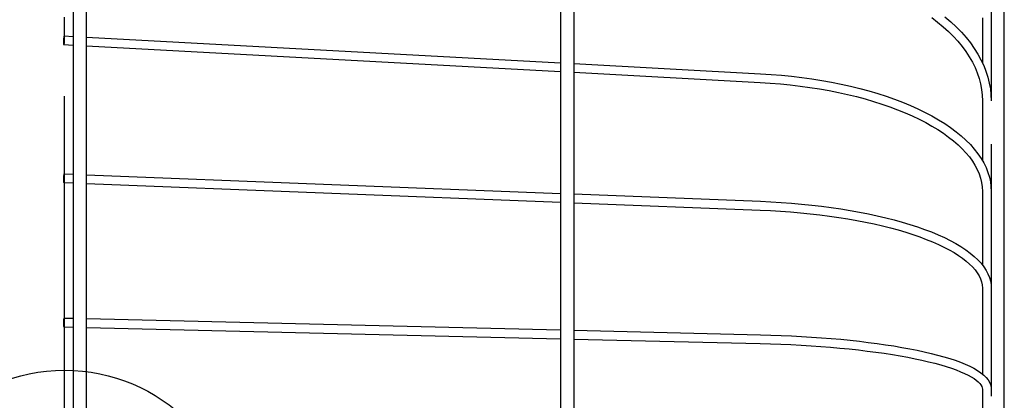
# Model space of a CAD drawing. Extents: x -205 to 752, y -307 to 620.
# Drawn here: x -10 to 215, y 33 to 120 of the extents above; entities that cross this region are included whole.
import ezdxf

# ---------------------------------------------------------------- set-up
doc = ezdxf.new("R2010")
doc.units = 0
doc.header["$LTSCALE"] = 20
doc.linetypes.add('DASHDOT', pattern=[5.5, 4, -0.6, 0.3, -0.6])
for name, color, linetype in [('ARRANGE', 1, 'CONTINUOUS'), ('BASIS', 6, 'DASHDOT'), ('DETAIL', 5, 'CONTINUOUS'), ('OUTLINE', 3, 'CONTINUOUS')]:
    doc.layers.add(name, color=color, linetype=linetype)

msp = doc.modelspace()

# ---------------------------------------------------------------- linework, layer by layer
at = {"layer": 'ARRANGE', "color": 1, "linetype": 'CONTINUOUS'}
msp.add_circle((0, 0), 40, dxfattribs=at)
at = {"layer": 'BASIS', "color": 6, "linetype": 'DASHDOT'}
msp.add_line((0, -307.31), (0, 307.31), dxfattribs=at)
at = {"layer": 'DETAIL', "color": 5, "linetype": 'CONTINUOUS'}
for p, q in [((5, -263.5), (5, 263.5)), ((212, 182.49), (212, 101.61)), ((2, 174.49), (2, -174.49)), ((113.5, 165.26), (113.5, -165.26)), ((116.5, 165.26), (116.5, -165.26)), ((215, -165), (215, 165)), ((198.39, 120.63), (199.75, 119.59)), ((199.75, 119.59), (201.03, 118.53)), ((201.41, 120.82), (202.75, 119.68)), ((202.75, 119.68), (204, 118.51)), ((210, 120.59), (210, 110.27)), ((201.03, 118.53), (202.23, 117.44)), ((202.23, 117.44), (203.35, 116.33)), ((204, 118.51), (205.17, 117.31)), ((205.17, 117.31), (206.25, 116.09)), ((-0.23, 115.43), (-0.24, 115.32)), ((-0.24, 115.32), (-0.24, 115.21)), ((-0.24, 115.21), (-0.24, 115.11)), ((-0.24, 115.11), (-0.24, 115)), ((-0.24, 115), (-0.24, 114.9)), ((-0.24, 114.9), (-0.24, 114.81)), ((-0.22, 115.55), (-0.23, 115.43)), ((-0.21, 115.76), (-0.22, 115.66)), ((-0.22, 115.66), (-0.22, 115.55)), ((-0.2, 115.87), (-0.21, 115.76)), ((-0.19, 115.97), (-0.2, 115.87)), ((-0.17, 116.06), (-0.19, 115.97)), ((-0.16, 116.14), (-0.17, 116.06)), ((-0.15, 116.22), (-0.16, 116.14)), ((-0.13, 116.28), (-0.15, 116.22)), ((-0.12, 116.34), (-0.13, 116.28)), ((-0.11, 116.38), (-0.12, 116.34)), ((-0.09, 116.41), (-0.11, 116.38)), ((-0.08, 116.43), (-0.09, 116.41)), ((-0.07, 116.44), (-0.08, 116.43)), ((-0.06, 116.43), (-0.07, 116.44)), ((-0.07, 116.44), (2, 116.33)), ((-0.07, 116.44), (-0.07, 116.44)), ((-0.07, 114.82), (-0.06, 114.91)), ((-0.05, 116.42), (-0.06, 116.43)), ((-0.06, 114.91), (-0.05, 115.01)), ((-0.03, 116.39), (-0.05, 116.42)), ((-0.05, 115.01), (-0.03, 115.12)), ((-0.03, 116.34), (-0.03, 116.39)), ((-0.02, 116.29), (-0.03, 116.34)), ((-0.03, 115.22), (-0.02, 115.34)), ((-0.03, 115.12), (-0.03, 115.22)), ((-0.01, 116.23), (-0.02, 116.29)), ((-0.02, 115.34), (-0.01, 115.45)), ((-0.01, 116.15), (-0.01, 116.23)), ((0, 116.07), (-0.01, 116.15)), ((-0.01, 115.56), (0, 115.67)), ((-0.01, 115.45), (-0.01, 115.56)), ((0, 115.98), (0, 116.07)), ((0, 115.88), (0, 115.98)), ((0, 115.78), (0, 115.88)), ((0, 115.67), (0, 115.78)), ((5, 116.16), (113.5, 110.27)), ((203.35, 116.33), (204.39, 115.19)), ((204.39, 115.19), (205.34, 114.03)), ((206.25, 116.09), (207.24, 114.84)), ((-0.24, 114.81), (-0.24, 114.73)), ((-0.24, 114.73), (-0.23, 114.66)), ((-0.23, 114.66), (-0.22, 114.59)), ((-0.22, 114.59), (-0.22, 114.54)), ((-0.22, 114.54), (-0.21, 114.5)), ((-0.21, 114.5), (-0.2, 114.47)), ((-0.2, 114.47), (-0.19, 114.45)), ((-0.19, 114.45), (-0.18, 114.44)), ((-0.18, 114.44), (2, 114.32)), ((-0.18, 114.44), (-0.17, 114.44)), ((-0.17, 114.44), (-0.16, 114.45)), ((-0.16, 114.45), (-0.15, 114.47)), ((-0.15, 114.47), (-0.13, 114.5)), ((-0.13, 114.5), (-0.12, 114.54)), ((-0.12, 114.54), (-0.11, 114.6)), ((-0.11, 114.6), (-0.09, 114.66)), ((-0.09, 114.66), (-0.08, 114.74)), ((-0.08, 114.74), (-0.07, 114.82)), ((5, 114.16), (113.5, 108.27)), ((205.34, 114.03), (206.21, 112.85)), ((206.21, 112.85), (206.99, 111.66)), ((207.24, 114.84), (208.14, 113.58)), ((208.14, 113.58), (208.95, 112.29)), ((206.99, 111.66), (207.69, 110.44)), ((207.69, 110.44), (208.3, 109.21)), ((208.95, 112.29), (209.66, 110.99)), ((209.66, 110.99), (210.28, 109.67)), ((116.5, 110.11), (159.25, 107.79)), ((208.3, 109.21), (208.81, 107.97)), ((210.28, 109.67), (210.81, 108.34)), ((210.81, 108.34), (211.24, 107.01)), ((116.5, 108.11), (159.14, 105.79)), ((159.25, 107.79), (161.63, 107.64)), ((161.63, 107.64), (164, 107.44)), ((164, 107.44), (166.35, 107.21)), ((166.35, 107.21), (168.67, 106.93)), ((168.67, 106.93), (170.97, 106.61)), ((170.97, 106.61), (173.24, 106.25)), ((173.24, 106.25), (175.48, 105.85)), ((208.81, 107.97), (209.24, 106.71)), ((209.24, 106.71), (209.57, 105.44)), ((211.24, 107.01), (211.57, 105.66)), ((159.14, 105.79), (161.45, 105.64)), ((161.45, 105.64), (163.76, 105.46)), ((163.76, 105.46), (166.04, 105.23)), ((166.04, 105.23), (168.3, 104.96)), ((168.3, 104.96), (170.53, 104.65)), ((170.53, 104.65), (172.74, 104.3)), ((172.74, 104.3), (174.9, 103.92)), ((174.9, 103.92), (177.04, 103.5)), ((175.48, 105.85), (177.67, 105.41)), ((177.67, 105.41), (179.83, 104.93)), ((179.83, 104.93), (181.95, 104.41)), ((181.95, 104.41), (184.01, 103.85)), ((184.01, 103.85), (186.03, 103.25)), ((209.57, 105.44), (209.81, 104.17)), ((209.81, 104.17), (209.95, 102.89)), ((211.57, 105.66), (211.81, 104.31)), ((211.81, 104.31), (211.95, 102.96)), ((177.04, 103.5), (179.12, 103.04)), ((179.12, 103.04), (181.17, 102.54)), ((181.17, 102.54), (183.17, 102.01)), ((183.17, 102.01), (185.11, 101.44)), ((185.11, 101.44), (187, 100.84)), ((186.03, 103.25), (187.99, 102.62)), ((187.99, 102.62), (189.89, 101.96)), ((189.89, 101.96), (191.73, 101.26)), ((209.95, 102.89), (210, 101.61)), ((210, 101.61), (210, 87.88)), ((211.95, 102.96), (212, 101.61)), ((187, 100.84), (188.83, 100.21)), ((188.83, 100.21), (190.6, 99.55)), ((190.6, 99.55), (192.31, 98.86)), ((191.73, 101.26), (193.52, 100.52)), ((193.52, 100.52), (195.23, 99.75)), ((195.23, 99.75), (196.87, 98.95)), ((192.31, 98.86), (193.95, 98.14)), ((193.95, 98.14), (195.53, 97.39)), ((195.53, 97.39), (197.03, 96.62)), ((196.87, 98.95), (198.45, 98.12)), ((198.45, 98.12), (199.95, 97.27)), ((199.95, 97.27), (201.37, 96.38)), ((197.03, 96.62), (198.45, 95.82)), ((198.45, 95.82), (199.8, 95.01)), ((199.8, 95.01), (201.08, 94.17)), ((201.37, 96.38), (202.71, 95.46)), ((202.71, 95.46), (203.97, 94.52)), ((201.08, 94.17), (202.27, 93.31)), ((202.27, 93.31), (203.38, 92.43)), ((203.38, 92.43), (204.41, 91.54)), ((203.97, 94.52), (205.15, 93.56)), ((205.15, 93.56), (206.23, 92.57)), ((206.23, 92.57), (207.23, 91.57)), ((204.41, 91.54), (205.36, 90.63)), ((205.36, 90.63), (206.22, 89.7)), ((207.23, 91.57), (208.14, 90.54)), ((208.14, 90.54), (208.95, 89.5)), ((212, 91.67), (212, 34.06)), ((206.22, 89.7), (207, 88.77)), ((207, 88.77), (207.69, 87.82)), ((208.95, 89.5), (209.67, 88.44)), ((209.67, 88.44), (210.29, 87.38)), ((207.69, 87.82), (208.29, 86.86)), ((208.29, 86.86), (208.81, 85.89)), ((208.81, 85.89), (209.23, 84.91)), ((210.29, 87.38), (210.82, 86.31)), ((210.82, 86.31), (211.24, 85.23)), ((-0.23, 84.02), (-0.24, 83.91)), ((-0.24, 83.91), (-0.24, 83.8)), ((-0.24, 83.8), (-0.24, 83.69)), ((-0.24, 83.69), (-0.24, 83.58)), ((-0.24, 83.58), (-0.24, 83.47)), ((-0.24, 83.47), (-0.24, 83.38)), ((-0.24, 83.38), (-0.24, 83.28)), ((-0.22, 84.13), (-0.23, 84.02)), ((-0.21, 84.34), (-0.22, 84.24)), ((-0.22, 84.24), (-0.22, 84.13)), ((-0.2, 84.44), (-0.21, 84.34)), ((-0.19, 84.53), (-0.2, 84.44)), ((-0.17, 84.61), (-0.19, 84.53)), ((-0.16, 84.69), (-0.17, 84.61)), ((-0.15, 84.75), (-0.16, 84.69)), ((-0.13, 84.8), (-0.15, 84.75)), ((-0.12, 84.85), (-0.13, 84.8)), ((-0.11, 84.87), (-0.12, 84.85)), ((-0.09, 84.89), (-0.11, 84.87)), ((-0.08, 84.9), (-0.09, 84.89)), ((-0.08, 84.9), (2, 84.82)), ((-0.07, 84.89), (-0.08, 84.9)), ((-0.06, 84.87), (-0.07, 84.89)), ((-0.05, 84.84), (-0.06, 84.87)), ((-0.06, 83.27), (-0.05, 83.36)), ((-0.03, 84.79), (-0.05, 84.84)), ((-0.05, 83.36), (-0.03, 83.45)), ((-0.03, 84.74), (-0.03, 84.79)), ((-0.02, 84.67), (-0.03, 84.74)), ((-0.03, 83.56), (-0.02, 83.66)), ((-0.03, 83.45), (-0.03, 83.56)), ((-0.01, 84.6), (-0.02, 84.67)), ((-0.02, 83.66), (-0.01, 83.77)), ((-0.01, 84.51), (-0.01, 84.6)), ((0, 84.42), (-0.01, 84.51)), ((-0.01, 83.89), (0, 84)), ((-0.01, 83.77), (-0.01, 83.89)), ((0, 84.32), (0, 84.42)), ((0, 84.22), (0, 84.32)), ((0, 84.11), (0, 84.22)), ((0, 84), (0, 84.11)), ((5, 84.7), (113.5, 80.41)), ((209.23, 84.91), (209.57, 83.91)), ((209.57, 83.91), (209.81, 82.91)), ((211.24, 85.23), (211.58, 84.15)), ((211.58, 84.15), (211.81, 83.06)), ((-0.24, 83.28), (-0.23, 83.2)), ((-0.23, 83.2), (-0.22, 83.12)), ((-0.22, 83.12), (-0.22, 83.06)), ((-0.22, 83.06), (-0.21, 83)), ((-0.21, 83), (-0.2, 82.96)), ((-0.2, 82.96), (-0.19, 82.93)), ((-0.19, 82.93), (-0.17, 82.91)), ((-0.17, 82.91), (-0.16, 82.9)), ((-0.16, 82.9), (2, 82.81)), ((-0.16, 82.9), (-0.15, 82.9)), ((-0.15, 82.9), (-0.13, 82.92)), ((-0.13, 82.92), (-0.12, 82.95)), ((-0.12, 82.95), (-0.11, 82.99)), ((-0.11, 82.99), (-0.09, 83.05)), ((-0.09, 83.05), (-0.08, 83.11)), ((-0.08, 83.11), (-0.07, 83.18)), ((-0.07, 83.18), (-0.06, 83.27)), ((5, 82.7), (113.5, 78.41)), ((209.81, 82.91), (209.95, 81.9)), ((209.95, 81.9), (210, 80.89)), ((211.81, 83.06), (211.95, 81.97)), ((211.95, 81.97), (212, 80.89)), ((116.5, 80.3), (159.23, 78.61)), ((210, 80.89), (210, 64.02)), ((116.5, 78.29), (159.15, 76.61)), ((159.15, 76.61), (161.48, 76.5)), ((159.23, 78.61), (161.61, 78.5)), ((161.61, 78.5), (163.97, 78.36)), ((163.97, 78.36), (166.31, 78.19)), ((166.31, 78.19), (168.63, 77.99)), ((168.63, 77.99), (170.93, 77.76)), ((170.93, 77.76), (173.19, 77.49)), ((173.19, 77.49), (175.42, 77.2)), ((175.42, 77.2), (177.61, 76.88)), ((177.61, 76.88), (179.77, 76.53)), ((161.48, 76.5), (163.79, 76.37)), ((163.79, 76.37), (166.08, 76.2)), ((166.08, 76.2), (168.35, 76)), ((168.35, 76), (170.59, 75.78)), ((170.59, 75.78), (172.8, 75.53)), ((172.8, 75.53), (174.98, 75.25)), ((174.98, 75.25), (177.12, 74.94)), ((177.12, 74.94), (179.21, 74.6)), ((179.21, 74.6), (181.26, 74.24)), ((179.77, 76.53), (181.87, 76.16)), ((181.87, 76.16), (183.94, 75.75)), ((183.94, 75.75), (185.95, 75.32)), ((185.95, 75.32), (187.9, 74.87)), ((187.9, 74.87), (189.8, 74.38)), ((189.8, 74.38), (191.64, 73.87)), ((181.26, 74.24), (183.27, 73.85)), ((183.27, 73.85), (185.22, 73.44)), ((185.22, 73.44), (187.11, 73)), ((187.11, 73), (188.95, 72.54)), ((188.95, 72.54), (190.73, 72.06)), ((191.64, 73.87), (193.42, 73.34)), ((193.42, 73.34), (195.13, 72.78)), ((195.13, 72.78), (196.78, 72.2)), ((196.78, 72.2), (198.35, 71.6)), ((190.73, 72.06), (192.44, 71.55)), ((192.44, 71.55), (194.08, 71.03)), ((194.08, 71.03), (195.66, 70.48)), ((195.66, 70.48), (197.16, 69.92)), ((197.16, 69.92), (198.59, 69.34)), ((198.35, 71.6), (199.85, 70.97)), ((199.85, 70.97), (201.28, 70.33)), ((201.28, 70.33), (202.63, 69.66)), ((198.59, 69.34), (199.94, 68.75)), ((199.94, 68.75), (201.2, 68.14)), ((201.2, 68.14), (202.39, 67.52)), ((202.63, 69.66), (203.89, 68.97)), ((203.89, 68.97), (205.08, 68.26)), ((205.08, 68.26), (206.18, 67.53)), ((202.39, 67.52), (203.5, 66.88)), ((203.5, 66.88), (204.51, 66.24)), ((204.51, 66.24), (205.45, 65.59)), ((205.45, 65.59), (206.29, 64.94)), ((206.18, 67.53), (207.19, 66.78)), ((207.19, 66.78), (208.11, 66.02)), ((208.11, 66.02), (208.94, 65.24)), ((206.29, 64.94), (207.05, 64.28)), ((207.05, 64.28), (207.73, 63.61)), ((207.73, 63.61), (208.31, 62.94)), ((208.94, 65.24), (209.67, 64.44)), ((209.67, 64.44), (210.3, 63.64)), ((210.3, 63.64), (210.83, 62.83)), ((208.31, 62.94), (208.81, 62.27)), ((208.81, 62.27), (209.23, 61.6)), ((209.23, 61.6), (209.56, 60.91)), ((209.56, 60.91), (209.8, 60.21)), ((210.83, 62.83), (211.26, 62.02)), ((211.26, 62.02), (211.59, 61.21)), ((211.59, 61.21), (211.82, 60.4)), ((209.8, 60.21), (209.95, 59.51)), ((209.95, 59.51), (210, 58.79)), ((210, 58.79), (210, 39.13)), ((211.82, 60.4), (211.96, 59.59)), ((211.96, 59.59), (212, 58.79)), ((-0.15, 51.83), (-0.16, 51.78)), ((-0.13, 51.87), (-0.15, 51.83)), ((-0.12, 51.9), (-0.13, 51.87)), ((-0.11, 51.92), (-0.12, 51.9)), ((-0.1, 51.92), (-0.11, 51.92)), ((-0.1, 51.92), (2, 51.87)), ((-0.09, 51.92), (-0.1, 51.92)), ((-0.08, 51.91), (-0.09, 51.92)), ((-0.07, 51.89), (-0.08, 51.91)), ((-0.06, 51.85), (-0.07, 51.89)), ((-0.05, 51.81), (-0.06, 51.85)), ((-0.23, 51.17), (-0.24, 51.06)), ((-0.24, 51.06), (-0.24, 50.95)), ((-0.24, 50.95), (-0.24, 50.84)), ((-0.24, 50.84), (-0.24, 50.73)), ((-0.24, 50.73), (-0.24, 50.62)), ((-0.24, 50.62), (-0.24, 50.51)), ((-0.24, 50.51), (-0.24, 50.41)), ((-0.24, 50.41), (-0.23, 50.32)), ((-0.22, 51.28), (-0.23, 51.17)), ((-0.23, 50.32), (-0.22, 50.23)), ((-0.21, 51.48), (-0.22, 51.38)), ((-0.22, 51.38), (-0.22, 51.28)), ((-0.22, 50.23), (-0.22, 50.16)), ((-0.22, 50.16), (-0.21, 50.09)), ((-0.2, 51.57), (-0.21, 51.48)), ((-0.21, 50.09), (-0.2, 50.03)), ((-0.19, 51.65), (-0.2, 51.57)), ((-0.2, 50.03), (-0.19, 49.99)), ((-0.17, 51.72), (-0.19, 51.65)), ((-0.19, 49.99), (-0.17, 49.95)), ((-0.16, 51.78), (-0.17, 51.72)), ((-0.17, 49.95), (-0.16, 49.93)), ((-0.16, 49.93), (-0.15, 49.92)), ((-0.15, 49.92), (2, 49.87)), ((-0.15, 49.92), (-0.13, 49.92)), ((-0.15, 49.92), (-0.15, 49.92)), ((-0.13, 49.92), (-0.12, 49.94)), ((-0.12, 49.94), (-0.11, 49.97)), ((-0.11, 49.97), (-0.09, 50.01)), ((-0.09, 50.01), (-0.08, 50.06)), ((-0.08, 50.06), (-0.07, 50.12)), ((-0.07, 50.12), (-0.06, 50.19)), ((-0.06, 50.19), (-0.05, 50.27)), ((-0.03, 51.75), (-0.05, 51.81)), ((-0.05, 50.27), (-0.03, 50.36)), ((-0.03, 51.68), (-0.03, 51.75)), ((-0.02, 51.61), (-0.03, 51.68)), ((-0.03, 50.46), (-0.02, 50.56)), ((-0.03, 50.36), (-0.03, 50.46)), ((-0.01, 51.52), (-0.02, 51.61)), ((-0.02, 50.56), (-0.01, 50.67)), ((-0.01, 51.43), (-0.01, 51.52)), ((0, 51.33), (-0.01, 51.43)), ((-0.01, 50.78), (0, 50.89)), ((-0.01, 50.67), (-0.01, 50.78)), ((0, 51.22), (0, 51.33)), ((0, 51.11), (0, 51.22)), ((0, 51), (0, 51.11)), ((0, 50.89), (0, 51)), ((5, 51.8), (113.5, 49.2)), ((5, 49.8), (113.5, 47.2)), ((116.5, 49.13), (159.22, 48.1)), ((159.22, 48.1), (161.59, 48.04)), ((161.59, 48.04), (163.95, 47.95)), ((163.95, 47.95), (166.29, 47.85)), ((166.29, 47.85), (168.61, 47.73)), ((168.61, 47.73), (170.9, 47.59)), ((170.9, 47.59), (173.17, 47.43)), ((173.17, 47.43), (175.39, 47.25)), ((116.5, 47.13), (159.17, 46.1)), ((159.17, 46.1), (161.53, 46.04)), ((161.53, 46.04), (163.88, 45.95)), ((163.88, 45.95), (166.2, 45.85)), ((166.2, 45.85), (168.51, 45.73)), ((168.51, 45.73), (170.78, 45.59)), ((170.78, 45.59), (173.02, 45.43)), ((173.02, 45.43), (175.23, 45.26)), ((175.23, 45.26), (177.4, 45.06)), ((175.39, 47.25), (177.58, 47.06)), ((177.4, 45.06), (179.53, 44.85)), ((177.58, 47.06), (179.73, 46.84)), ((179.73, 46.84), (181.84, 46.62)), ((181.84, 46.62), (183.89, 46.37)), ((183.89, 46.37), (185.9, 46.11)), ((185.9, 46.11), (187.85, 45.83)), ((187.85, 45.83), (189.74, 45.54)), ((189.74, 45.54), (191.58, 45.23)), ((191.58, 45.23), (193.35, 44.91)), ((179.53, 44.85), (181.61, 44.63)), ((181.61, 44.63), (183.64, 44.39)), ((183.64, 44.39), (185.61, 44.13)), ((185.61, 44.13), (187.53, 43.86)), ((187.53, 43.86), (189.39, 43.57)), ((189.39, 43.57), (191.19, 43.27)), ((191.19, 43.27), (192.92, 42.95)), ((192.92, 42.95), (194.57, 42.63)), ((193.35, 44.91), (195.05, 44.57)), ((195.05, 44.57), (196.69, 44.22)), ((196.69, 44.22), (198.26, 43.85)), ((198.26, 43.85), (199.75, 43.47)), ((199.75, 43.47), (201.17, 43.08)), ((201.17, 43.08), (202.51, 42.68)), ((194.57, 42.63), (196.16, 42.29)), ((196.16, 42.29), (197.67, 41.94)), ((197.67, 41.94), (199.1, 41.58)), ((199.1, 41.58), (200.45, 41.21)), ((200.45, 41.21), (201.72, 40.83)), ((201.72, 40.83), (202.9, 40.44)), ((202.51, 42.68), (203.78, 42.26)), ((203.78, 42.26), (204.96, 41.83)), ((204.96, 41.83), (206.07, 41.38)), ((206.07, 41.38), (207.09, 40.92)), ((207.09, 40.92), (208.02, 40.44)), ((202.9, 40.44), (204, 40.05)), ((204, 40.05), (205, 39.66)), ((205, 39.66), (205.91, 39.26)), ((205.91, 39.26), (206.73, 38.86)), ((206.73, 38.86), (207.45, 38.47)), ((207.45, 38.47), (208.07, 38.08)), ((208.02, 40.44), (208.87, 39.94)), ((208.87, 39.94), (209.63, 39.43)), ((209.63, 39.43), (210.29, 38.89)), ((210.29, 38.89), (210.85, 38.35)), ((210.85, 38.35), (211.29, 37.8)), ((208.07, 38.08), (208.6, 37.7)), ((208.6, 37.7), (209.04, 37.33)), ((209.04, 37.33), (209.4, 36.97)), ((209.4, 36.97), (209.66, 36.63)), ((209.66, 36.63), (209.85, 36.3)), ((209.85, 36.3), (209.96, 35.98)), ((211.29, 37.8), (211.61, 37.26)), ((211.61, 37.26), (211.83, 36.72)), ((211.83, 36.72), (211.96, 36.19)), ((211.96, 36.19), (212, 35.68)), ((209.96, 35.98), (210, 35.68)), ((210, 35.68), (210, 15.02))]:
    msp.add_line(p, q, dxfattribs=at)
at = {"layer": 'OUTLINE', "color": 3, "linetype": 'CONTINUOUS'}
for p, q in [((5, -263.5), (5, 263.5)), ((212, 182.49), (212, 101.61)), ((2, 174.49), (2, -174.49)), ((113.5, 165.26), (113.5, -165.26)), ((116.5, 165.26), (116.5, -165.26)), ((215, -165), (215, 165)), ((198.39, 120.63), (199.75, 119.59)), ((199.75, 119.59), (201.03, 118.53)), ((201.41, 120.82), (202.75, 119.68)), ((202.75, 119.68), (204, 118.51)), ((210, 120.59), (210, 110.27)), ((201.03, 118.53), (202.23, 117.44)), ((202.23, 117.44), (203.35, 116.33)), ((204, 118.51), (205.17, 117.31)), ((205.17, 117.31), (206.25, 116.09)), ((-0.23, 115.43), (-0.24, 115.32)), ((-0.24, 115.32), (-0.24, 115.21)), ((-0.24, 115.21), (-0.24, 115.11)), ((-0.24, 115.11), (-0.24, 115)), ((-0.24, 115), (-0.24, 114.9)), ((-0.24, 114.9), (-0.24, 114.81)), ((-0.22, 115.55), (-0.23, 115.43)), ((-0.21, 115.76), (-0.22, 115.66)), ((-0.22, 115.66), (-0.22, 115.55)), ((-0.2, 115.87), (-0.21, 115.76)), ((-0.19, 115.97), (-0.2, 115.87)), ((-0.17, 116.06), (-0.19, 115.97)), ((-0.16, 116.14), (-0.17, 116.06)), ((-0.15, 116.22), (-0.16, 116.14)), ((-0.13, 116.28), (-0.15, 116.22)), ((-0.12, 116.34), (-0.13, 116.28)), ((-0.11, 116.38), (-0.12, 116.34)), ((-0.09, 116.41), (-0.11, 116.38)), ((-0.08, 116.43), (-0.09, 116.41)), ((-0.07, 116.44), (-0.08, 116.43)), ((-0.06, 116.43), (-0.07, 116.44)), ((-0.07, 116.44), (2, 116.33)), ((-0.07, 116.44), (-0.07, 116.44)), ((-0.07, 114.82), (-0.06, 114.91)), ((-0.05, 116.42), (-0.06, 116.43)), ((-0.06, 114.91), (-0.05, 115.01)), ((-0.03, 116.39), (-0.05, 116.42)), ((-0.05, 115.01), (-0.03, 115.12)), ((-0.03, 116.34), (-0.03, 116.39)), ((-0.02, 116.29), (-0.03, 116.34)), ((-0.03, 115.22), (-0.02, 115.34)), ((-0.03, 115.12), (-0.03, 115.22)), ((-0.01, 116.23), (-0.02, 116.29)), ((-0.02, 115.34), (-0.01, 115.45)), ((-0.01, 116.15), (-0.01, 116.23)), ((0, 116.07), (-0.01, 116.15)), ((-0.01, 115.56), (0, 115.67)), ((-0.01, 115.45), (-0.01, 115.56)), ((0, 115.98), (0, 116.07)), ((0, 115.88), (0, 115.98)), ((0, 115.78), (0, 115.88)), ((0, 115.67), (0, 115.78)), ((5, 116.16), (113.5, 110.27)), ((203.35, 116.33), (204.39, 115.19)), ((204.39, 115.19), (205.34, 114.03)), ((206.25, 116.09), (207.24, 114.84)), ((-0.24, 114.81), (-0.24, 114.73)), ((-0.24, 114.73), (-0.23, 114.66)), ((-0.23, 114.66), (-0.22, 114.59)), ((-0.22, 114.59), (-0.22, 114.54)), ((-0.22, 114.54), (-0.21, 114.5)), ((-0.21, 114.5), (-0.2, 114.47)), ((-0.2, 114.47), (-0.19, 114.45)), ((-0.19, 114.45), (-0.18, 114.44)), ((-0.18, 114.44), (2, 114.32)), ((-0.18, 114.44), (-0.17, 114.44)), ((-0.17, 114.44), (-0.16, 114.45)), ((-0.16, 114.45), (-0.15, 114.47)), ((-0.15, 114.47), (-0.13, 114.5)), ((-0.13, 114.5), (-0.12, 114.54)), ((-0.12, 114.54), (-0.11, 114.6)), ((-0.11, 114.6), (-0.09, 114.66)), ((-0.09, 114.66), (-0.08, 114.74)), ((-0.08, 114.74), (-0.07, 114.82)), ((5, 114.16), (113.5, 108.27)), ((205.34, 114.03), (206.21, 112.85)), ((206.21, 112.85), (206.99, 111.66)), ((207.24, 114.84), (208.14, 113.58)), ((208.14, 113.58), (208.95, 112.29)), ((206.99, 111.66), (207.69, 110.44)), ((207.69, 110.44), (208.3, 109.21)), ((208.95, 112.29), (209.66, 110.99)), ((209.66, 110.99), (210.28, 109.67)), ((116.5, 110.11), (159.25, 107.79)), ((208.3, 109.21), (208.81, 107.97)), ((210.28, 109.67), (210.81, 108.34)), ((210.81, 108.34), (211.24, 107.01)), ((116.5, 108.11), (159.14, 105.79)), ((159.25, 107.79), (161.63, 107.64)), ((161.63, 107.64), (164, 107.44)), ((164, 107.44), (166.35, 107.21)), ((166.35, 107.21), (168.67, 106.93)), ((168.67, 106.93), (170.97, 106.61)), ((170.97, 106.61), (173.24, 106.25)), ((173.24, 106.25), (175.48, 105.85)), ((208.81, 107.97), (209.24, 106.71)), ((209.24, 106.71), (209.57, 105.44)), ((211.24, 107.01), (211.57, 105.66)), ((159.14, 105.79), (161.45, 105.64)), ((161.45, 105.64), (163.76, 105.46)), ((163.76, 105.46), (166.04, 105.23)), ((166.04, 105.23), (168.3, 104.96)), ((168.3, 104.96), (170.53, 104.65)), ((170.53, 104.65), (172.74, 104.3)), ((172.74, 104.3), (174.9, 103.92)), ((174.9, 103.92), (177.04, 103.5)), ((175.48, 105.85), (177.67, 105.41)), ((177.67, 105.41), (179.83, 104.93)), ((179.83, 104.93), (181.95, 104.41)), ((181.95, 104.41), (184.01, 103.85)), ((184.01, 103.85), (186.03, 103.25)), ((209.57, 105.44), (209.81, 104.17)), ((209.81, 104.17), (209.95, 102.89)), ((211.57, 105.66), (211.81, 104.31)), ((211.81, 104.31), (211.95, 102.96)), ((177.04, 103.5), (179.12, 103.04)), ((179.12, 103.04), (181.17, 102.54)), ((181.17, 102.54), (183.17, 102.01)), ((183.17, 102.01), (185.11, 101.44)), ((185.11, 101.44), (187, 100.84)), ((186.03, 103.25), (187.99, 102.62)), ((187.99, 102.62), (189.89, 101.96)), ((189.89, 101.96), (191.73, 101.26)), ((209.95, 102.89), (210, 101.61)), ((210, 101.61), (210, 87.88)), ((211.95, 102.96), (212, 101.61)), ((187, 100.84), (188.83, 100.21)), ((188.83, 100.21), (190.6, 99.55)), ((190.6, 99.55), (192.31, 98.86)), ((191.73, 101.26), (193.52, 100.52)), ((193.52, 100.52), (195.23, 99.75)), ((195.23, 99.75), (196.87, 98.95)), ((192.31, 98.86), (193.95, 98.14)), ((193.95, 98.14), (195.53, 97.39)), ((195.53, 97.39), (197.03, 96.62)), ((196.87, 98.95), (198.45, 98.12)), ((198.45, 98.12), (199.95, 97.27)), ((199.95, 97.27), (201.37, 96.38)), ((197.03, 96.62), (198.45, 95.82)), ((198.45, 95.82), (199.8, 95.01)), ((199.8, 95.01), (201.08, 94.17)), ((201.37, 96.38), (202.71, 95.46)), ((202.71, 95.46), (203.97, 94.52)), ((201.08, 94.17), (202.27, 93.31)), ((202.27, 93.31), (203.38, 92.43)), ((203.38, 92.43), (204.41, 91.54)), ((203.97, 94.52), (205.15, 93.56)), ((205.15, 93.56), (206.23, 92.57)), ((206.23, 92.57), (207.23, 91.57)), ((204.41, 91.54), (205.36, 90.63)), ((205.36, 90.63), (206.22, 89.7)), ((207.23, 91.57), (208.14, 90.54)), ((208.14, 90.54), (208.95, 89.5)), ((212, 91.67), (212, 34.06)), ((206.22, 89.7), (207, 88.77)), ((207, 88.77), (207.69, 87.82)), ((208.95, 89.5), (209.67, 88.44)), ((209.67, 88.44), (210.29, 87.38)), ((207.69, 87.82), (208.29, 86.86)), ((208.29, 86.86), (208.81, 85.89)), ((208.81, 85.89), (209.23, 84.91)), ((210.29, 87.38), (210.82, 86.31)), ((210.82, 86.31), (211.24, 85.23)), ((-0.23, 84.02), (-0.24, 83.91)), ((-0.24, 83.91), (-0.24, 83.8)), ((-0.24, 83.8), (-0.24, 83.69)), ((-0.24, 83.69), (-0.24, 83.58)), ((-0.24, 83.58), (-0.24, 83.47)), ((-0.24, 83.47), (-0.24, 83.38)), ((-0.24, 83.38), (-0.24, 83.28)), ((-0.22, 84.13), (-0.23, 84.02)), ((-0.21, 84.34), (-0.22, 84.24)), ((-0.22, 84.24), (-0.22, 84.13)), ((-0.2, 84.44), (-0.21, 84.34)), ((-0.19, 84.53), (-0.2, 84.44)), ((-0.17, 84.61), (-0.19, 84.53)), ((-0.16, 84.69), (-0.17, 84.61)), ((-0.15, 84.75), (-0.16, 84.69)), ((-0.13, 84.8), (-0.15, 84.75)), ((-0.12, 84.85), (-0.13, 84.8)), ((-0.11, 84.87), (-0.12, 84.85)), ((-0.09, 84.89), (-0.11, 84.87)), ((-0.08, 84.9), (-0.09, 84.89)), ((-0.08, 84.9), (2, 84.82)), ((-0.07, 84.89), (-0.08, 84.9)), ((-0.06, 84.87), (-0.07, 84.89)), ((-0.05, 84.84), (-0.06, 84.87)), ((-0.06, 83.27), (-0.05, 83.36)), ((-0.03, 84.79), (-0.05, 84.84)), ((-0.05, 83.36), (-0.03, 83.45)), ((-0.03, 84.74), (-0.03, 84.79)), ((-0.02, 84.67), (-0.03, 84.74)), ((-0.03, 83.56), (-0.02, 83.66)), ((-0.03, 83.45), (-0.03, 83.56)), ((-0.01, 84.6), (-0.02, 84.67)), ((-0.02, 83.66), (-0.01, 83.77)), ((-0.01, 84.51), (-0.01, 84.6)), ((0, 84.42), (-0.01, 84.51)), ((-0.01, 83.89), (0, 84)), ((-0.01, 83.77), (-0.01, 83.89)), ((0, 84.32), (0, 84.42)), ((0, 84.22), (0, 84.32)), ((0, 84.11), (0, 84.22)), ((0, 84), (0, 84.11)), ((5, 84.7), (113.5, 80.41)), ((209.23, 84.91), (209.57, 83.91)), ((209.57, 83.91), (209.81, 82.91)), ((211.24, 85.23), (211.58, 84.15)), ((211.58, 84.15), (211.81, 83.06)), ((-0.24, 83.28), (-0.23, 83.2)), ((-0.23, 83.2), (-0.22, 83.12)), ((-0.22, 83.12), (-0.22, 83.06)), ((-0.22, 83.06), (-0.21, 83)), ((-0.21, 83), (-0.2, 82.96)), ((-0.2, 82.96), (-0.19, 82.93)), ((-0.19, 82.93), (-0.17, 82.91)), ((-0.17, 82.91), (-0.16, 82.9)), ((-0.16, 82.9), (2, 82.81)), ((-0.16, 82.9), (-0.15, 82.9)), ((-0.15, 82.9), (-0.13, 82.92)), ((-0.13, 82.92), (-0.12, 82.95)), ((-0.12, 82.95), (-0.11, 82.99)), ((-0.11, 82.99), (-0.09, 83.05)), ((-0.09, 83.05), (-0.08, 83.11)), ((-0.08, 83.11), (-0.07, 83.18)), ((-0.07, 83.18), (-0.06, 83.27)), ((5, 82.7), (113.5, 78.41)), ((209.81, 82.91), (209.95, 81.9)), ((209.95, 81.9), (210, 80.89)), ((211.81, 83.06), (211.95, 81.97)), ((211.95, 81.97), (212, 80.89)), ((116.5, 80.3), (159.23, 78.61)), ((210, 80.89), (210, 64.02)), ((116.5, 78.29), (159.15, 76.61)), ((159.15, 76.61), (161.48, 76.5)), ((159.23, 78.61), (161.61, 78.5)), ((161.61, 78.5), (163.97, 78.36)), ((163.97, 78.36), (166.31, 78.19)), ((166.31, 78.19), (168.63, 77.99)), ((168.63, 77.99), (170.93, 77.76)), ((170.93, 77.76), (173.19, 77.49)), ((173.19, 77.49), (175.42, 77.2)), ((175.42, 77.2), (177.61, 76.88)), ((177.61, 76.88), (179.77, 76.53)), ((161.48, 76.5), (163.79, 76.37)), ((163.79, 76.37), (166.08, 76.2)), ((166.08, 76.2), (168.35, 76)), ((168.35, 76), (170.59, 75.78)), ((170.59, 75.78), (172.8, 75.53)), ((172.8, 75.53), (174.98, 75.25)), ((174.98, 75.25), (177.12, 74.94)), ((177.12, 74.94), (179.21, 74.6)), ((179.21, 74.6), (181.26, 74.24)), ((179.77, 76.53), (181.87, 76.16)), ((181.87, 76.16), (183.94, 75.75)), ((183.94, 75.75), (185.95, 75.32)), ((185.95, 75.32), (187.9, 74.87)), ((187.9, 74.87), (189.8, 74.38)), ((189.8, 74.38), (191.64, 73.87)), ((181.26, 74.24), (183.27, 73.85)), ((183.27, 73.85), (185.22, 73.44)), ((185.22, 73.44), (187.11, 73)), ((187.11, 73), (188.95, 72.54)), ((188.95, 72.54), (190.73, 72.06)), ((191.64, 73.87), (193.42, 73.34)), ((193.42, 73.34), (195.13, 72.78)), ((195.13, 72.78), (196.78, 72.2)), ((196.78, 72.2), (198.35, 71.6)), ((190.73, 72.06), (192.44, 71.55)), ((192.44, 71.55), (194.08, 71.03)), ((194.08, 71.03), (195.66, 70.48)), ((195.66, 70.48), (197.16, 69.92)), ((197.16, 69.92), (198.59, 69.34)), ((198.35, 71.6), (199.85, 70.97)), ((199.85, 70.97), (201.28, 70.33)), ((201.28, 70.33), (202.63, 69.66)), ((198.59, 69.34), (199.94, 68.75)), ((199.94, 68.75), (201.2, 68.14)), ((201.2, 68.14), (202.39, 67.52)), ((202.63, 69.66), (203.89, 68.97)), ((203.89, 68.97), (205.08, 68.26)), ((205.08, 68.26), (206.18, 67.53)), ((202.39, 67.52), (203.5, 66.88)), ((203.5, 66.88), (204.51, 66.24)), ((204.51, 66.24), (205.45, 65.59)), ((205.45, 65.59), (206.29, 64.94)), ((206.18, 67.53), (207.19, 66.78)), ((207.19, 66.78), (208.11, 66.02)), ((208.11, 66.02), (208.94, 65.24)), ((206.29, 64.94), (207.05, 64.28)), ((207.05, 64.28), (207.73, 63.61)), ((207.73, 63.61), (208.31, 62.94)), ((208.94, 65.24), (209.67, 64.44)), ((209.67, 64.44), (210.3, 63.64)), ((210.3, 63.64), (210.83, 62.83)), ((208.31, 62.94), (208.81, 62.27)), ((208.81, 62.27), (209.23, 61.6)), ((209.23, 61.6), (209.56, 60.91)), ((209.56, 60.91), (209.8, 60.21)), ((210.83, 62.83), (211.26, 62.02)), ((211.26, 62.02), (211.59, 61.21)), ((211.59, 61.21), (211.82, 60.4)), ((209.8, 60.21), (209.95, 59.51)), ((209.95, 59.51), (210, 58.79)), ((210, 58.79), (210, 39.13)), ((211.82, 60.4), (211.96, 59.59)), ((211.96, 59.59), (212, 58.79)), ((-0.15, 51.83), (-0.16, 51.78)), ((-0.13, 51.87), (-0.15, 51.83)), ((-0.12, 51.9), (-0.13, 51.87)), ((-0.11, 51.92), (-0.12, 51.9)), ((-0.1, 51.92), (-0.11, 51.92)), ((-0.1, 51.92), (2, 51.87)), ((-0.09, 51.92), (-0.1, 51.92)), ((-0.08, 51.91), (-0.09, 51.92)), ((-0.07, 51.89), (-0.08, 51.91)), ((-0.06, 51.85), (-0.07, 51.89)), ((-0.05, 51.81), (-0.06, 51.85)), ((-0.23, 51.17), (-0.24, 51.06)), ((-0.24, 51.06), (-0.24, 50.95)), ((-0.24, 50.95), (-0.24, 50.84)), ((-0.24, 50.84), (-0.24, 50.73)), ((-0.24, 50.73), (-0.24, 50.62)), ((-0.24, 50.62), (-0.24, 50.51)), ((-0.24, 50.51), (-0.24, 50.41)), ((-0.24, 50.41), (-0.23, 50.32)), ((-0.22, 51.28), (-0.23, 51.17)), ((-0.23, 50.32), (-0.22, 50.23)), ((-0.21, 51.48), (-0.22, 51.38)), ((-0.22, 51.38), (-0.22, 51.28)), ((-0.22, 50.23), (-0.22, 50.16)), ((-0.22, 50.16), (-0.21, 50.09)), ((-0.2, 51.57), (-0.21, 51.48)), ((-0.21, 50.09), (-0.2, 50.03)), ((-0.19, 51.65), (-0.2, 51.57)), ((-0.2, 50.03), (-0.19, 49.99)), ((-0.17, 51.72), (-0.19, 51.65)), ((-0.19, 49.99), (-0.17, 49.95)), ((-0.16, 51.78), (-0.17, 51.72)), ((-0.17, 49.95), (-0.16, 49.93)), ((-0.16, 49.93), (-0.15, 49.92)), ((-0.15, 49.92), (2, 49.87)), ((-0.15, 49.92), (-0.13, 49.92)), ((-0.15, 49.92), (-0.15, 49.92)), ((-0.13, 49.92), (-0.12, 49.94)), ((-0.12, 49.94), (-0.11, 49.97)), ((-0.11, 49.97), (-0.09, 50.01)), ((-0.09, 50.01), (-0.08, 50.06)), ((-0.08, 50.06), (-0.07, 50.12)), ((-0.07, 50.12), (-0.06, 50.19)), ((-0.06, 50.19), (-0.05, 50.27)), ((-0.03, 51.75), (-0.05, 51.81)), ((-0.05, 50.27), (-0.03, 50.36)), ((-0.03, 51.68), (-0.03, 51.75)), ((-0.02, 51.61), (-0.03, 51.68)), ((-0.03, 50.46), (-0.02, 50.56)), ((-0.03, 50.36), (-0.03, 50.46)), ((-0.01, 51.52), (-0.02, 51.61)), ((-0.02, 50.56), (-0.01, 50.67)), ((-0.01, 51.43), (-0.01, 51.52)), ((0, 51.33), (-0.01, 51.43)), ((-0.01, 50.78), (0, 50.89)), ((-0.01, 50.67), (-0.01, 50.78)), ((0, 51.22), (0, 51.33)), ((0, 51.11), (0, 51.22)), ((0, 51), (0, 51.11)), ((0, 50.89), (0, 51)), ((5, 51.8), (113.5, 49.2)), ((5, 49.8), (113.5, 47.2)), ((116.5, 49.13), (159.22, 48.1)), ((159.22, 48.1), (161.59, 48.04)), ((161.59, 48.04), (163.95, 47.95)), ((163.95, 47.95), (166.29, 47.85)), ((166.29, 47.85), (168.61, 47.73)), ((168.61, 47.73), (170.9, 47.59)), ((170.9, 47.59), (173.17, 47.43)), ((173.17, 47.43), (175.39, 47.25)), ((116.5, 47.13), (159.17, 46.1)), ((159.17, 46.1), (161.53, 46.04)), ((161.53, 46.04), (163.88, 45.95)), ((163.88, 45.95), (166.2, 45.85)), ((166.2, 45.85), (168.51, 45.73)), ((168.51, 45.73), (170.78, 45.59)), ((170.78, 45.59), (173.02, 45.43)), ((173.02, 45.43), (175.23, 45.26)), ((175.23, 45.26), (177.4, 45.06)), ((175.39, 47.25), (177.58, 47.06)), ((177.4, 45.06), (179.53, 44.85)), ((177.58, 47.06), (179.73, 46.84)), ((179.73, 46.84), (181.84, 46.62)), ((181.84, 46.62), (183.89, 46.37)), ((183.89, 46.37), (185.9, 46.11)), ((185.9, 46.11), (187.85, 45.83)), ((187.85, 45.83), (189.74, 45.54)), ((189.74, 45.54), (191.58, 45.23)), ((191.58, 45.23), (193.35, 44.91)), ((179.53, 44.85), (181.61, 44.63)), ((181.61, 44.63), (183.64, 44.39)), ((183.64, 44.39), (185.61, 44.13)), ((185.61, 44.13), (187.53, 43.86)), ((187.53, 43.86), (189.39, 43.57)), ((189.39, 43.57), (191.19, 43.27)), ((191.19, 43.27), (192.92, 42.95)), ((192.92, 42.95), (194.57, 42.63)), ((193.35, 44.91), (195.05, 44.57)), ((195.05, 44.57), (196.69, 44.22)), ((196.69, 44.22), (198.26, 43.85)), ((198.26, 43.85), (199.75, 43.47)), ((199.75, 43.47), (201.17, 43.08)), ((201.17, 43.08), (202.51, 42.68)), ((194.57, 42.63), (196.16, 42.29)), ((196.16, 42.29), (197.67, 41.94)), ((197.67, 41.94), (199.1, 41.58)), ((199.1, 41.58), (200.45, 41.21)), ((200.45, 41.21), (201.72, 40.83)), ((201.72, 40.83), (202.9, 40.44)), ((202.51, 42.68), (203.78, 42.26)), ((203.78, 42.26), (204.96, 41.83)), ((204.96, 41.83), (206.07, 41.38)), ((206.07, 41.38), (207.09, 40.92)), ((207.09, 40.92), (208.02, 40.44)), ((202.9, 40.44), (204, 40.05)), ((204, 40.05), (205, 39.66)), ((205, 39.66), (205.91, 39.26)), ((205.91, 39.26), (206.73, 38.86)), ((206.73, 38.86), (207.45, 38.47)), ((207.45, 38.47), (208.07, 38.08)), ((208.02, 40.44), (208.87, 39.94)), ((208.87, 39.94), (209.63, 39.43)), ((209.63, 39.43), (210.29, 38.89)), ((210.29, 38.89), (210.85, 38.35)), ((210.85, 38.35), (211.29, 37.8)), ((208.07, 38.08), (208.6, 37.7)), ((208.6, 37.7), (209.04, 37.33)), ((209.04, 37.33), (209.4, 36.97)), ((209.4, 36.97), (209.66, 36.63)), ((209.66, 36.63), (209.85, 36.3)), ((209.85, 36.3), (209.96, 35.98)), ((211.29, 37.8), (211.61, 37.26)), ((211.61, 37.26), (211.83, 36.72)), ((211.83, 36.72), (211.96, 36.19)), ((211.96, 36.19), (212, 35.68)), ((209.96, 35.98), (210, 35.68)), ((210, 35.68), (210, 15.02))]:
    msp.add_line(p, q, dxfattribs=at)

doc.saveas('drawing.dxf')
